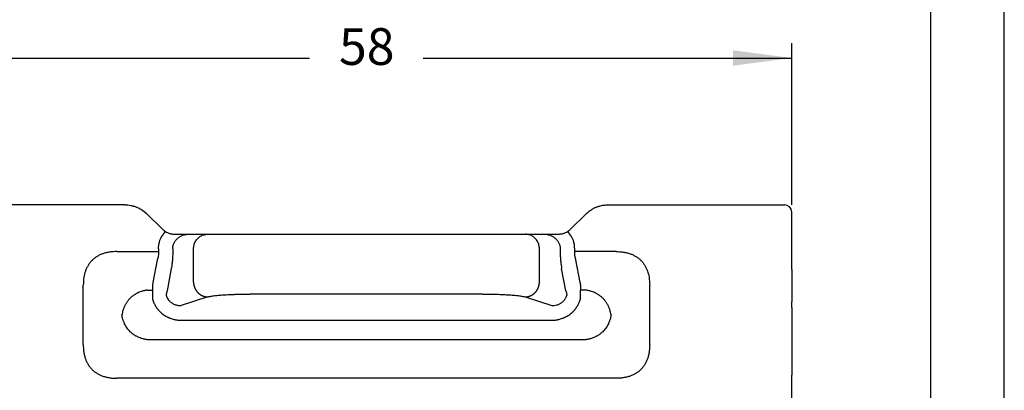
# Model space of a CAD drawing. Units: millimetres. Extents: x 0 to 297, y 0 to 210.
# Drawn here: x 230 to 297, y 147 to 172 of the extents above; entities that cross this region are included whole.
import ezdxf

# ---------------------------------------------------------------- set-up
doc = ezdxf.new("R2010")
doc.units = ezdxf.units.MM
doc.layers.add('1', color=7, linetype='Continuous')
doc.styles.add('CONVERTER_14', font='txt.shx', dxfattribs={"width": 0.9})
doc.dimstyles.new('ME10_DIM_13', dxfattribs={"dimtxt": 2.5, "dimasz": 4, "dimexe": 1, "dimexo": 0.5, "dimgap": 2, "dimtad": 0, "dimdsep": 46, "dimtxsty": 'CONVERTER_14', "dimsah": 1, "dimcen": 0.09, "dimclrd": 2, "dimclre": 2, "dimclrt": 4, "dimadec": 0, "dimazin": 0, "dimtfac": 1, "dimtdec": 4, "dimtix": 1, "dimtmove": 0, "dimatfit": 3, "dimfxl": 1, "dimtolj": 1, "dimtzin": 0, "dimarcsym": 0})

# ---------------------------------------------------------------- blocks, each defined once
blk = doc.blocks.new('_formato_A4', base_point=(306.935, 0))
at = {"layer": '1', "color": 7, "linetype": 'Continuous'}
for p, q in [((297, 0), (297, 210)), ((292, 5), (292, 184))]:
    blk.add_line(p, q, dxfattribs=at)
blk = doc.blocks.new('*D9')
at = {"layer": '1', "color": 2, "linetype": 'Continuous'}
for p, q in [((224.5, 159.5), (224.5, 170.5)), ((282.5, 159.5), (282.5, 170.5)), ((224.5, 169.5), (249.625, 169.5)), ((257.375, 169.5), (282.5, 169.5))]:
    blk.add_line(p, q, dxfattribs=at)
at = {"layer": '1', "color": 2}
for points in [[(228.5, 170.027), (228.5, 168.973), (224.5, 169.5)], [(278.5, 168.973), (278.5, 170.027), (282.5, 169.5)]]:
    blk.add_solid(points, dxfattribs=at)
at = {"layer": '1', "color": 4, "insert": (251.625, 168.25), "char_height": 2.5, "attachment_point": 7, "rotation": 0.00014, "line_spacing_factor": 0.60024, "style": 'CONVERTER_14'}
blk.add_mtext('58', dxfattribs=at)

msp = doc.modelspace()

# ---------------------------------------------------------------- linework, layer by layer
at = {"color": 7, "linetype": 'Continuous'}
for p, q in [((233.449, 159.5), (226.954, 159.5)), ((237.028, 159.5), (233.449, 159.5)), ((269.972, 159.5), (273.551, 159.5)), ((273.551, 159.5), (280.046, 159.5)), ((280.046, 159.5), (281.263, 159.5)), ((281.263, 159.5), (282, 159.5)), ((239.634, 157.799), (238.473, 158.92)), ((267.366, 157.799), (268.527, 158.92)), ((282.5, 157.7), (282.5, 159)), ((240.493, 157.5), (241.392, 157.5)), ((241.392, 157.5), (242.672, 157.5)), ((242.672, 157.5), (245.569, 157.5)), ((245.569, 157.5), (261.431, 157.5)), ((261.431, 157.5), (264.328, 157.5)), ((264.328, 157.5), (265.608, 157.5)), ((265.608, 157.5), (266.507, 157.5)), ((282.5, 155.1), (282.5, 157.7)), ((239.321, 156.5), (239.321, 156.315)), ((241.706, 154.222), (241.706, 156.5)), ((265.294, 154.222), (265.294, 156.5)), ((267.679, 156.5), (267.679, 156.315)), ((236.479, 156.315), (239.321, 156.315)), ((270.521, 156.315), (267.679, 156.315)), ((239.224, 155.742), (238.936, 154.207)), ((268.064, 154.207), (267.776, 155.742)), ((282.5, 155.1), (282.5, 154.96)), ((282.5, 154.96), (282.5, 154.7)), ((282.5, 154.7), (282.5, 154.123)), ((234.185, 149.979), (234.185, 154.021)), ((272.815, 149.979), (272.815, 154.021)), ((282.5, 154.123), (282.5, 153.3)), ((261.431, 153.42), (245.569, 153.42)), ((282.5, 153.3), (282.5, 152.9)), ((282.5, 152.5), (282.5, 152.9)), ((282.5, 152.5), (282.5, 148.9)), ((240.863, 151.639), (266.137, 151.639)), ((282.5, 148.9), (282.5, 148.4)), ((282.5, 148.4), (282.5, 147.9)), ((282.5, 146.2), (282.5, 147.9)), ((270.521, 147.685), (236.479, 147.685))]:
    msp.add_line(p, q, dxfattribs=at)
at = {"color": 2, "linetype": 'Continuous'}
for p, q in [((240.287, 156.5), (240.287, 156.315)), ((266.713, 156.5), (266.713, 156.315)), ((240.19, 155.168), (239.902, 153.633)), ((267.098, 153.633), (266.81, 155.168)), ((238.533, 153.688), (238.901, 153.688)), ((242.672, 153.226), (240.863, 152.635)), ((264.328, 153.226), (266.137, 152.635)), ((268.467, 153.688), (268.099, 153.688)), ((268.467, 150.312), (238.533, 150.312))]:
    msp.add_line(p, q, dxfattribs=at)
at = {"color": 7, "linetype": 'Continuous'}
msp.add_arc((282, 159), 0.5, 0, 90, dxfattribs=at)
for points, knots in [([(237.028, 159.5), (237.096, 159.498), (237.229, 159.495), (237.36, 159.473), (237.425, 159.462)], [0, 0, 0, 0, 0.2035827, 0.3992754, 0.3992754, 0.3992754, 0.3992754]), ([(237.425, 159.462), (237.459, 159.455), (237.524, 159.442), (237.622, 159.415), (237.715, 159.385), (237.806, 159.351), (237.897, 159.313), (237.956, 159.284), (237.988, 159.268)], [0, 0, 0, 0, 0.1062211, 0.1990301, 0.3044798, 0.3988092, 0.4913227, 0.5978353, 0.5978353, 0.5978353, 0.5978353]), ([(237.988, 159.268), (237.988, 159.268), (237.989, 159.267), (238.009, 159.257), (238.048, 159.236), (238.106, 159.203), (238.143, 159.179), (238.162, 159.167)], [0, 0, 0, 0, 0.0011704, 0.0023422, 0.0686619, 0.1348472, 0.2009138, 0.2009138, 0.2009138, 0.2009138]), ([(238.162, 159.167), (238.162, 159.167), (238.162, 159.167), (238.165, 159.165), (238.17, 159.162), (238.178, 159.156), (238.187, 159.151), (238.195, 159.145), (238.203, 159.14), (238.21, 159.135), (238.218, 159.129), (238.226, 159.124), (238.233, 159.119), (238.24, 159.114), (238.248, 159.109), (238.255, 159.103), (238.262, 159.098), (238.268, 159.093), (238.275, 159.088), (238.282, 159.084), (238.288, 159.079), (238.294, 159.074), (238.3, 159.069), (238.306, 159.065), (238.312, 159.06), (238.318, 159.055), (238.324, 159.051), (238.33, 159.046), (238.335, 159.042), (238.341, 159.037), (238.347, 159.032), (238.354, 159.027), (238.36, 159.022), (238.366, 159.016), (238.373, 159.011), (238.379, 159.005), (238.386, 158.999), (238.393, 158.994), (238.398, 158.989), (238.403, 158.985), (238.406, 158.982), (238.409, 158.98), (238.411, 158.978), (238.414, 158.975), (238.417, 158.973), (238.419, 158.971), (238.421, 158.968), (238.424, 158.966), (238.426, 158.964), (238.428, 158.962), (238.43, 158.961), (238.432, 158.959), (238.434, 158.957), (238.435, 158.956), (238.436, 158.955), (238.437, 158.954)], [0, 0, 0, 0, 0.0000523, 0.0001046, 0.0101511, 0.020082, 0.0298958, 0.0395913, 0.0491673, 0.0586222, 0.067955, 0.077164, 0.0862482, 0.0952059, 0.1040359, 0.1127367, 0.1213069, 0.129745, 0.1380497, 0.1462195, 0.1542528, 0.1621481, 0.1699041, 0.1775192, 0.1849917, 0.1923203, 0.1995034, 0.2068324, 0.2143368, 0.222014, 0.2298615, 0.2378767, 0.2460571, 0.2544002, 0.2629034, 0.2715644, 0.2803806, 0.2893496, 0.2984689, 0.3024521, 0.3063421, 0.3101341, 0.313823, 0.3174039, 0.3208717, 0.3242214, 0.3274481, 0.3305467, 0.3335123, 0.3363398, 0.3390243, 0.3415607, 0.343944, 0.3461692, 0.3482314, 0.3482314, 0.3482314, 0.3482314]), ([(268.563, 158.954), (268.582, 158.971), (268.619, 159.005), (268.686, 159.059), (268.758, 159.114), (268.813, 159.151), (268.838, 159.167)], [0, 0, 0, 0, 0.0764902, 0.1493603, 0.2581508, 0.3480986, 0.3480986, 0.3480986, 0.3480986]), ([(268.838, 159.167), (268.868, 159.186), (268.925, 159.221), (268.984, 159.253), (269.012, 159.268)], [0, 0, 0, 0, 0.1054045, 0.2010068, 0.2010068, 0.2010068, 0.2010068]), ([(269.012, 159.268), (269.044, 159.284), (269.103, 159.313), (269.195, 159.352), (269.286, 159.386), (269.35, 159.406), (269.382, 159.415)], [0, 0, 0, 0, 0.1065126, 0.1990261, 0.2987649, 0.3984803, 0.3984803, 0.3984803, 0.3984803]), ([(269.012, 159.268), (269.044, 159.283), (269.103, 159.313), (269.196, 159.352), (269.288, 159.387), (269.352, 159.406), (269.382, 159.415)], [0, 0, 0, 0, 0.1055064, 0.197374, 0.3041694, 0.3984799, 0.3984799, 0.3984799, 0.3984799]), ([(269.382, 159.415), (269.478, 159.44), (269.672, 159.489), (269.872, 159.496), (269.972, 159.5)], [0, 0, 0, 0, 0.2984099, 0.5982941, 0.5982941, 0.5982941, 0.5982941]), ([(238.437, 158.954), (238.443, 158.949), (238.455, 158.938), (238.467, 158.926), (238.473, 158.92)], [0, 0, 0, 0, 0.02469371, 0.04975564, 0.04975564, 0.04975564, 0.04975564]), ([(268.527, 158.92), (268.533, 158.926), (268.545, 158.937), (268.557, 158.949), (268.563, 158.954)], [0, 0, 0, 0, 0.02477199, 0.04975565, 0.04975565, 0.04975565, 0.04975565]), ([(268.563, 158.954), (268.568, 158.959), (268.581, 158.97), (268.606, 158.993), (268.638, 159.021), (268.664, 159.041), (268.676, 159.051)], [0, 0, 0, 0, 0.0207832, 0.0497621, 0.1021725, 0.1487253, 0.1487253, 0.1487253, 0.1487253]), ([(239.321, 156.5), (239.324, 156.574), (239.328, 156.707), (239.356, 156.875), (239.385, 156.998), (239.413, 157.092), (239.445, 157.184), (239.471, 157.246), (239.484, 157.278)], [0, 0, 0, 0, 0.2208992, 0.4008184, 0.508135, 0.6008134, 0.6956863, 0.8002129, 0.8002129, 0.8002129, 0.8002129]), ([(239.767, 157.69), (239.767, 157.69), (239.767, 157.69), (239.767, 157.69), (239.767, 157.69), (239.767, 157.689), (239.767, 157.689), (239.767, 157.689), (239.766, 157.688), (239.766, 157.687), (239.765, 157.687), (239.765, 157.686), (239.764, 157.685), (239.763, 157.684), (239.762, 157.683), (239.762, 157.681), (239.761, 157.68), (239.76, 157.679), (239.759, 157.677), (239.758, 157.676), (239.756, 157.674), (239.755, 157.672), (239.754, 157.67), (239.753, 157.668), (239.751, 157.666), (239.75, 157.664), (239.748, 157.662), (239.746, 157.66), (239.745, 157.657), (239.743, 157.654), (239.741, 157.652), (239.739, 157.649), (239.737, 157.646), (239.735, 157.643), (239.733, 157.639), (239.73, 157.636), (239.728, 157.633), (239.726, 157.629), (239.723, 157.626), (239.721, 157.622), (239.718, 157.618), (239.715, 157.614), (239.713, 157.61), (239.71, 157.606), (239.707, 157.602), (239.704, 157.598), (239.701, 157.593), (239.698, 157.589), (239.695, 157.584), (239.692, 157.58), (239.688, 157.575), (239.685, 157.57), (239.682, 157.565), (239.678, 157.56), (239.674, 157.554), (239.669, 157.548), (239.665, 157.541), (239.661, 157.535), (239.657, 157.529), (239.652, 157.522), (239.648, 157.516), (239.643, 157.509), (239.639, 157.503), (239.634, 157.496), (239.629, 157.489), (239.625, 157.482), (239.62, 157.475), (239.615, 157.468), (239.61, 157.461), (239.605, 157.454), (239.601, 157.447), (239.596, 157.44), (239.591, 157.433), (239.585, 157.425), (239.579, 157.416), (239.572, 157.406), (239.565, 157.396), (239.558, 157.386), (239.551, 157.376), (239.545, 157.366), (239.538, 157.356), (239.531, 157.346), (239.524, 157.336), (239.517, 157.326), (239.511, 157.316), (239.504, 157.307), (239.497, 157.297), (239.491, 157.287), (239.486, 157.281), (239.484, 157.278)], [0, 0, 0, 0, 0.0000544, 0.000131, 0.000296, 0.0005284, 0.0009443, 0.0014831, 0.0021465, 0.0029361, 0.0038536, 0.0049003, 0.0060776, 0.0073869, 0.0088296, 0.0102796, 0.0118457, 0.0135285, 0.0153284, 0.0172455, 0.0192805, 0.0214335, 0.0237051, 0.0260956, 0.0286053, 0.0312347, 0.0339841, 0.0368538, 0.0399523, 0.043185, 0.0465503, 0.0500468, 0.0536728, 0.057427, 0.0613077, 0.0653134, 0.0694425, 0.0736936, 0.0780652, 0.0825556, 0.0871633, 0.0918869, 0.0967247, 0.1016753, 0.1067371, 0.1119086, 0.1171883, 0.1225745, 0.1280659, 0.1336608, 0.1393577, 0.1451551, 0.1510515, 0.1581741, 0.1654235, 0.1727945, 0.1802816, 0.1878798, 0.1955838, 0.2033882, 0.2112878, 0.2192774, 0.2273517, 0.2355054, 0.2437333, 0.2520301, 0.2603906, 0.2688094, 0.2772814, 0.2858012, 0.2943636, 0.3029634, 0.3115952, 0.3202539, 0.3324194, 0.3446062, 0.3568033, 0.3689999, 0.381185, 0.3933479, 0.4054776, 0.4175631, 0.4295937, 0.4415583, 0.4534462, 0.4652463, 0.4769479, 0.48854, 0.5000118, 0.5000118, 0.5000118, 0.5000118]), ([(239.634, 157.799), (239.639, 157.794), (239.65, 157.784), (239.664, 157.771), (239.68, 157.757), (239.701, 157.74), (239.73, 157.716), (239.754, 157.7), (239.767, 157.69)], [0, 0, 0, 0, 0.022233, 0.0426116, 0.0600686, 0.0861335, 0.1223192, 0.1725814, 0.1725814, 0.1725814, 0.1725814]), ([(239.767, 157.69), (239.772, 157.687), (239.78, 157.681), (239.794, 157.673), (239.807, 157.664), (239.823, 157.655), (239.844, 157.643), (239.893, 157.617), (239.966, 157.585), (240.06, 157.554), (240.149, 157.532), (240.238, 157.516), (240.326, 157.506), (240.412, 157.501), (240.466, 157.5), (240.493, 157.5)], [0, 0, 0, 0, 0.0151056, 0.0304229, 0.0483497, 0.0612739, 0.0881045, 0.1199556, 0.2273781, 0.3273335, 0.4177477, 0.5016852, 0.5984131, 0.6816099, 0.7609921, 0.7609921, 0.7609921, 0.7609921]), ([(241.706, 156.5), (241.712, 156.587), (241.725, 156.761), (241.826, 157.005), (241.98, 157.215), (242.182, 157.375), (242.418, 157.48), (242.587, 157.493), (242.672, 157.5)], [0, 0, 0, 0, 0.260903, 0.520672, 0.778464, 1.033954, 1.287433, 1.539744, 1.539744, 1.539744, 1.539744]), ([(265.294, 156.5), (265.288, 156.587), (265.275, 156.761), (265.174, 157.005), (265.02, 157.215), (264.818, 157.375), (264.582, 157.48), (264.413, 157.493), (264.328, 157.5)], [0, 0, 0, 0, 0.260903, 0.520672, 0.778464, 1.033954, 1.287433, 1.539744, 1.539744, 1.539744, 1.539744]), ([(266.507, 157.5), (266.534, 157.5), (266.589, 157.501), (266.676, 157.507), (266.764, 157.517), (266.853, 157.533), (266.942, 157.554), (267.036, 157.586), (267.109, 157.618), (267.158, 157.644), (267.179, 157.656), (267.195, 157.665), (267.207, 157.673), (267.22, 157.682), (267.229, 157.687), (267.233, 157.69)], [0, 0, 0, 0, 0.0807254, 0.1643975, 0.2607216, 0.3456765, 0.4358497, 0.5355788, 0.6427913, 0.6752215, 0.7016011, 0.7141601, 0.7316498, 0.7464182, 0.7609914, 0.7609914, 0.7609914, 0.7609914]), ([(267.233, 157.69), (267.246, 157.7), (267.27, 157.716), (267.299, 157.739), (267.319, 157.756), (267.335, 157.77), (267.35, 157.784), (267.361, 157.794), (267.366, 157.799)], [0, 0, 0, 0, 0.0501317, 0.0862801, 0.1120802, 0.1295403, 0.1501194, 0.1725814, 0.1725814, 0.1725814, 0.1725814]), ([(267.516, 157.278), (267.514, 157.281), (267.509, 157.287), (267.503, 157.297), (267.496, 157.307), (267.489, 157.316), (267.483, 157.326), (267.476, 157.336), (267.469, 157.346), (267.462, 157.356), (267.455, 157.366), (267.449, 157.376), (267.442, 157.386), (267.435, 157.396), (267.428, 157.406), (267.421, 157.416), (267.415, 157.425), (267.409, 157.433), (267.404, 157.44), (267.399, 157.447), (267.395, 157.454), (267.39, 157.461), (267.385, 157.468), (267.38, 157.475), (267.375, 157.482), (267.371, 157.489), (267.366, 157.496), (267.361, 157.503), (267.357, 157.509), (267.352, 157.516), (267.348, 157.522), (267.343, 157.529), (267.339, 157.535), (267.335, 157.541), (267.331, 157.548), (267.326, 157.554), (267.322, 157.56), (267.318, 157.565), (267.315, 157.57), (267.312, 157.575), (267.308, 157.58), (267.305, 157.584), (267.302, 157.589), (267.299, 157.593), (267.296, 157.598), (267.293, 157.602), (267.29, 157.606), (267.287, 157.61), (267.285, 157.614), (267.282, 157.618), (267.279, 157.622), (267.277, 157.626), (267.274, 157.629), (267.272, 157.633), (267.27, 157.636), (267.267, 157.639), (267.265, 157.643), (267.263, 157.646), (267.261, 157.649), (267.259, 157.652), (267.257, 157.654), (267.255, 157.657), (267.254, 157.66), (267.252, 157.662), (267.25, 157.664), (267.249, 157.666), (267.247, 157.668), (267.246, 157.67), (267.245, 157.672), (267.244, 157.674), (267.242, 157.676), (267.241, 157.677), (267.24, 157.679), (267.239, 157.68), (267.238, 157.681), (267.238, 157.683), (267.237, 157.684), (267.236, 157.685), (267.235, 157.686), (267.235, 157.687), (267.234, 157.687), (267.234, 157.688), (267.233, 157.689), (267.233, 157.689), (267.233, 157.689), (267.233, 157.69), (267.233, 157.69), (267.233, 157.69), (267.233, 157.69), (267.233, 157.69)], [0, 0, 0, 0, 0.0114717, 0.0230639, 0.0347655, 0.0465656, 0.0584535, 0.0704181, 0.0824487, 0.0945342, 0.1066639, 0.1188268, 0.1310119, 0.1432085, 0.1554057, 0.1675924, 0.1797579, 0.1884166, 0.1970484, 0.2056482, 0.2142106, 0.2227305, 0.2312024, 0.2396213, 0.2479817, 0.2562785, 0.2645064, 0.2726601, 0.2807344, 0.288724, 0.2966237, 0.3044281, 0.312132, 0.3197302, 0.3272174, 0.3345884, 0.3418378, 0.3489604, 0.3548568, 0.3606542, 0.3663511, 0.371946, 0.3774374, 0.3828236, 0.3881033, 0.3932748, 0.3983366, 0.4032872, 0.408125, 0.4128486, 0.4174563, 0.4219467, 0.4263183, 0.4305694, 0.4346986, 0.4387043, 0.4425849, 0.4463391, 0.4499652, 0.4534616, 0.456827, 0.4600596, 0.4631581, 0.4660279, 0.4687773, 0.4714066, 0.4739164, 0.4763068, 0.4785784, 0.4807315, 0.4827664, 0.4846836, 0.4864834, 0.4881662, 0.4897324, 0.4911823, 0.492625, 0.4939343, 0.4951117, 0.4961584, 0.4970759, 0.4978654, 0.4985288, 0.4990676, 0.4994836, 0.4997159, 0.4998809, 0.4999575, 0.500012, 0.500012, 0.500012, 0.500012]), ([(267.516, 157.278), (267.528, 157.249), (267.554, 157.188), (267.586, 157.096), (267.615, 156.998), (267.644, 156.875), (267.672, 156.707), (267.676, 156.574), (267.679, 156.5)], [0, 0, 0, 0, 0.0940387, 0.1993994, 0.2920778, 0.3993943, 0.5793135, 0.8002127, 0.8002127, 0.8002127, 0.8002127]), ([(236.479, 156.315), (236.401, 156.314), (236.238, 156.311), (235.995, 156.285), (235.748, 156.239), (235.556, 156.183), (235.411, 156.128), (235.315, 156.086), (235.218, 156.037), (235.096, 155.968), (234.946, 155.865), (234.781, 155.719), (234.635, 155.554), (234.533, 155.405), (234.463, 155.283), (234.415, 155.186), (234.372, 155.089), (234.297, 154.889), (234.206, 154.536), (234.192, 154.207), (234.185, 154.021)], [0, 0, 0, 0, 0.233846, 0.488273, 0.73281, 0.986505, 1.086911, 1.198677, 1.301111, 1.412872, 1.618197, 1.845411, 2.072336, 2.277944, 2.386165, 2.492125, 2.603816, 2.704262, 3.131688, 3.689577, 3.689577, 3.689577, 3.689577]), ([(239.321, 156.315), (239.32, 156.264), (239.318, 156.163), (239.298, 156.014), (239.269, 155.873), (239.239, 155.785), (239.224, 155.742)], [0, 0, 0, 0, 0.1536455, 0.3042532, 0.4482702, 0.5845484, 0.5845484, 0.5845484, 0.5845484]), ([(267.679, 156.315), (267.679, 156.289), (267.68, 156.238), (267.685, 156.162), (267.692, 156.087), (267.703, 156.015), (267.717, 155.943), (267.733, 155.877), (267.752, 155.808), (267.767, 155.765), (267.776, 155.742)], [0, 0, 0, 0, 0.0775856, 0.1536961, 0.2288555, 0.3042323, 0.3702805, 0.4486703, 0.5104656, 0.584694, 0.584694, 0.584694, 0.584694]), ([(270.521, 156.315), (270.599, 156.314), (270.762, 156.311), (271.005, 156.285), (271.252, 156.239), (271.444, 156.183), (271.589, 156.128), (271.689, 156.084), (271.786, 156.035), (271.908, 155.965), (272.054, 155.865), (272.219, 155.719), (272.365, 155.554), (272.468, 155.404), (272.537, 155.282), (272.586, 155.185), (272.628, 155.089), (272.703, 154.889), (272.794, 154.536), (272.808, 154.207), (272.815, 154.021)], [0, 0, 0, 0, 0.233846, 0.488273, 0.73281, 0.986505, 1.086911, 1.198677, 1.313862, 1.412872, 1.618197, 1.845411, 2.072336, 2.277944, 2.389837, 2.492125, 2.603815, 2.704262, 3.131687, 3.689577, 3.689577, 3.689577, 3.689577]), ([(238.936, 154.207), (238.932, 154.185), (238.925, 154.143), (238.916, 154.081), (238.908, 154.016), (238.901, 153.925), (238.896, 153.814), (238.9, 153.727), (238.901, 153.688)], [0, 0, 0, 0, 0.0649946, 0.1298631, 0.1875073, 0.2597626, 0.4032789, 0.5213005, 0.5213005, 0.5213005, 0.5213005]), ([(241.706, 154.222), (241.706, 154.207), (241.707, 154.178), (241.711, 154.133), (241.717, 154.088), (241.725, 154.042), (241.735, 153.997), (241.748, 153.951), (241.762, 153.905), (241.779, 153.859), (241.799, 153.814), (241.82, 153.77), (241.844, 153.726), (241.866, 153.69), (241.884, 153.662), (241.899, 153.641), (241.914, 153.621), (241.929, 153.601), (241.945, 153.582), (241.962, 153.562), (241.979, 153.543), (241.996, 153.525), (242.014, 153.507), (242.032, 153.49), (242.051, 153.473), (242.07, 153.456), (242.089, 153.44), (242.109, 153.425), (242.129, 153.41), (242.149, 153.396), (242.17, 153.382), (242.191, 153.369), (242.212, 153.356), (242.24, 153.34), (242.276, 153.322), (242.32, 153.302), (242.364, 153.284), (242.409, 153.269), (242.453, 153.256), (242.498, 153.246), (242.542, 153.237), (242.585, 153.231), (242.629, 153.227), (242.657, 153.226), (242.672, 153.226)], [0, 0, 0, 0, 0.043949, 0.088686, 0.134183, 0.180402, 0.227303, 0.274842, 0.322969, 0.371629, 0.420765, 0.470314, 0.520211, 0.570389, 0.595563, 0.620781, 0.646034, 0.671313, 0.696608, 0.721911, 0.747213, 0.772504, 0.797776, 0.823019, 0.848225, 0.873386, 0.898492, 0.923535, 0.948508, 0.973401, 0.998207, 1.022918, 1.047528, 1.072028, 1.120669, 1.168793, 1.216352, 1.263302, 1.309603, 1.35522, 1.400123, 1.444286, 1.487685, 1.530304, 1.530304, 1.530304, 1.530304]), ([(264.328, 153.226), (264.343, 153.226), (264.371, 153.227), (264.415, 153.231), (264.458, 153.237), (264.502, 153.246), (264.547, 153.256), (264.591, 153.269), (264.636, 153.284), (264.68, 153.302), (264.724, 153.322), (264.76, 153.34), (264.788, 153.356), (264.809, 153.369), (264.83, 153.382), (264.851, 153.396), (264.871, 153.41), (264.891, 153.425), (264.911, 153.44), (264.93, 153.456), (264.949, 153.473), (264.968, 153.49), (264.986, 153.507), (265.004, 153.525), (265.021, 153.543), (265.038, 153.562), (265.055, 153.582), (265.071, 153.601), (265.086, 153.621), (265.101, 153.641), (265.116, 153.662), (265.134, 153.69), (265.156, 153.726), (265.18, 153.77), (265.201, 153.814), (265.221, 153.859), (265.238, 153.905), (265.252, 153.951), (265.265, 153.997), (265.275, 154.042), (265.283, 154.088), (265.289, 154.133), (265.293, 154.178), (265.294, 154.207), (265.294, 154.222)], [0, 0, 0, 0, 0.042619, 0.086018, 0.130181, 0.175084, 0.220701, 0.267002, 0.313952, 0.36151, 0.409635, 0.458276, 0.482776, 0.507386, 0.532097, 0.556903, 0.581796, 0.606769, 0.631812, 0.656918, 0.682078, 0.707285, 0.732528, 0.7578, 0.783091, 0.808393, 0.833696, 0.858991, 0.88427, 0.909523, 0.934741, 0.959915, 1.010093, 1.05999, 1.109539, 1.158675, 1.207335, 1.255462, 1.303, 1.349902, 1.396121, 1.441618, 1.486355, 1.530304, 1.530304, 1.530304, 1.530304]), ([(268.064, 154.207), (268.068, 154.185), (268.075, 154.143), (268.084, 154.081), (268.092, 154.016), (268.099, 153.925), (268.104, 153.814), (268.1, 153.727), (268.099, 153.688)], [0, 0, 0, 0, 0.0649946, 0.1298631, 0.1875073, 0.2597626, 0.4032789, 0.5213005, 0.5213005, 0.5213005, 0.5213005]), ([(238.901, 153.688), (238.901, 153.666), (238.901, 153.622), (238.901, 153.555), (238.901, 153.486), (238.901, 153.439), (238.901, 153.415)], [0, 0, 0, 0, 0.0642536, 0.1312877, 0.2010834, 0.2728706, 0.2728706, 0.2728706, 0.2728706]), ([(238.901, 153.415), (238.901, 153.39), (238.901, 153.341), (238.901, 153.266), (238.901, 153.19), (238.901, 153.139), (238.901, 153.114)], [0, 0, 0, 0, 0.0737016, 0.1485824, 0.2244218, 0.3007058, 0.3007058, 0.3007058, 0.3007058]), ([(238.901, 153.114), (238.904, 153.101), (238.911, 153.076), (238.924, 153.031), (238.941, 152.98), (238.962, 152.922), (238.984, 152.865), (239.016, 152.791), (239.061, 152.699), (239.121, 152.593), (239.188, 152.491), (239.249, 152.409), (239.301, 152.346), (239.342, 152.3), (239.383, 152.256), (239.445, 152.194), (239.529, 152.118), (239.638, 152.033), (239.753, 151.955), (239.852, 151.896), (239.934, 151.854), (239.997, 151.824), (240.061, 151.797), (240.147, 151.763), (240.256, 151.726), (240.358, 151.699), (240.429, 151.684), (240.487, 151.672), (240.565, 151.659), (240.664, 151.647), (240.763, 151.64), (240.829, 151.639), (240.863, 151.639)], [0, 0, 0, 0, 0.039488, 0.07898, 0.140047, 0.201113, 0.262192, 0.323246, 0.445432, 0.567484, 0.689737, 0.811764, 0.872978, 0.934129, 0.995177, 1.056083, 1.195302, 1.334052, 1.472485, 1.610729, 1.680352, 1.749767, 1.819041, 1.888241, 2.02719, 2.165734, 2.204371, 2.242967, 2.342781, 2.442334, 2.541807, 2.641377, 2.641377, 2.641377, 2.641377]), ([(242.672, 153.226), (242.694, 153.232), (242.748, 153.248), (242.843, 153.268), (242.955, 153.287), (243.083, 153.305), (243.224, 153.322), (243.388, 153.338), (243.562, 153.353), (243.75, 153.367), (243.945, 153.379), (244.151, 153.389), (244.372, 153.399), (244.595, 153.406), (244.835, 153.412), (245.069, 153.417), (245.318, 153.42), (245.482, 153.42), (245.569, 153.42)], [0, 0, 0, 0, 0.069723, 0.169936, 0.29035, 0.410789, 0.556036, 0.716587, 0.904801, 1.080517, 1.281472, 1.493151, 1.698509, 1.943741, 2.16248, 2.419984, 2.646437, 2.909809, 2.909809, 2.909809, 2.909809]), ([(261.431, 153.42), (261.513, 153.42), (261.676, 153.42), (261.919, 153.417), (262.159, 153.413), (262.468, 153.405), (262.834, 153.391), (263.243, 153.368), (263.603, 153.341), (263.904, 153.307), (264.141, 153.275), (264.274, 153.24), (264.328, 153.226)], [0, 0, 0, 0, 0.245541, 0.489825, 0.730535, 0.966068, 1.416303, 1.829283, 2.193135, 2.498991, 2.739785, 2.909676, 2.909676, 2.909676, 2.909676]), ([(266.137, 151.639), (266.171, 151.639), (266.237, 151.64), (266.336, 151.647), (266.435, 151.659), (266.513, 151.672), (266.571, 151.684), (266.642, 151.699), (266.744, 151.726), (266.853, 151.763), (266.939, 151.797), (267.003, 151.824), (267.066, 151.854), (267.148, 151.896), (267.247, 151.955), (267.362, 152.033), (267.471, 152.118), (267.555, 152.194), (267.617, 152.256), (267.658, 152.3), (267.699, 152.346), (267.751, 152.409), (267.812, 152.491), (267.879, 152.593), (267.939, 152.699), (267.984, 152.791), (268.016, 152.865), (268.038, 152.922), (268.059, 152.98), (268.076, 153.031), (268.089, 153.076), (268.096, 153.101), (268.099, 153.114)], [0, 0, 0, 0, 0.09957, 0.199043, 0.298597, 0.398411, 0.437006, 0.475643, 0.614188, 0.753136, 0.822336, 0.891611, 0.961025, 1.030648, 1.168892, 1.307325, 1.446076, 1.585294, 1.6462, 1.707248, 1.768399, 1.829613, 1.95164, 2.073893, 2.195945, 2.318132, 2.379186, 2.440265, 2.50133, 2.562398, 2.601889, 2.641377, 2.641377, 2.641377, 2.641377]), ([(268.099, 153.415), (268.099, 153.439), (268.099, 153.486), (268.099, 153.555), (268.099, 153.622), (268.099, 153.666), (268.099, 153.688)], [0, 0, 0, 0, 0.071689, 0.1415829, 0.2083791, 0.2728706, 0.2728706, 0.2728706, 0.2728706]), ([(268.099, 153.114), (268.099, 153.139), (268.099, 153.19), (268.099, 153.266), (268.099, 153.341), (268.099, 153.39), (268.099, 153.415)], [0, 0, 0, 0, 0.076284, 0.1521234, 0.2269367, 0.3007058, 0.3007058, 0.3007058, 0.3007058]), ([(234.185, 149.979), (234.186, 149.901), (234.189, 149.738), (234.216, 149.488), (234.263, 149.241), (234.32, 149.049), (234.372, 148.911), (234.415, 148.814), (234.464, 148.717), (234.533, 148.595), (234.635, 148.446), (234.781, 148.281), (234.946, 148.135), (235.095, 148.033), (235.217, 147.963), (235.314, 147.915), (235.411, 147.872), (235.557, 147.817), (235.748, 147.761), (235.995, 147.715), (236.238, 147.689), (236.401, 147.686), (236.479, 147.685)], [0, 0, 0, 0, 0.233846, 0.488273, 0.755381, 0.986507, 1.086913, 1.198679, 1.304516, 1.412874, 1.618199, 1.845413, 2.072338, 2.277946, 2.386167, 2.492127, 2.603818, 2.704264, 2.957967, 3.20236, 3.456705, 3.690456, 3.690456, 3.690456, 3.690456]), ([(272.815, 149.979), (272.814, 149.901), (272.811, 149.738), (272.785, 149.492), (272.738, 149.246), (272.682, 149.054), (272.628, 148.911), (272.584, 148.811), (272.535, 148.714), (272.465, 148.592), (272.365, 148.446), (272.219, 148.281), (272.054, 148.135), (271.905, 148.033), (271.783, 147.963), (271.686, 147.915), (271.589, 147.872), (271.446, 147.818), (271.254, 147.762), (271.007, 147.715), (270.762, 147.689), (270.599, 147.686), (270.521, 147.685)], [0, 0, 0, 0, 0.233846, 0.488273, 0.740532, 0.986507, 1.086913, 1.198679, 1.313863, 1.412874, 1.618198, 1.845413, 2.072338, 2.277946, 2.386167, 2.492126, 2.603817, 2.704264, 2.950046, 3.202361, 3.456707, 3.690457, 3.690457, 3.690457, 3.690457])]:
    msp.add_open_spline(points, degree=3, knots=knots, dxfattribs=at)
at = {"color": 2, "linetype": 'Continuous'}
for points, knots in [([(240.287, 156.5), (240.288, 156.531), (240.29, 156.599), (240.308, 156.704), (240.338, 156.805), (240.378, 156.902), (240.426, 156.989), (240.483, 157.071), (240.548, 157.149), (240.621, 157.218), (240.704, 157.285), (240.791, 157.341), (240.886, 157.391), (240.982, 157.43), (241.081, 157.461), (241.18, 157.483), (241.284, 157.497), (241.354, 157.499), (241.392, 157.5)], [0, 0, 0, 0, 0.092654, 0.204599, 0.317471, 0.409564, 0.519034, 0.615081, 0.709073, 0.821391, 0.915879, 1.028557, 1.133018, 1.236392, 1.338948, 1.444721, 1.539495, 1.653309, 1.653309, 1.653309, 1.653309]), ([(265.608, 157.5), (265.678, 157.497), (265.817, 157.49), (265.983, 157.444), (266.112, 157.392), (266.204, 157.344), (266.294, 157.286), (266.377, 157.22), (266.452, 157.149), (266.52, 157.067), (266.577, 156.984), (266.642, 156.864), (266.7, 156.704), (266.709, 156.568), (266.713, 156.5)], [0, 0, 0, 0, 0.208909, 0.416529, 0.512643, 0.624362, 0.72892, 0.83153, 0.943847, 1.03784, 1.151096, 1.243356, 1.448974, 1.652293, 1.652293, 1.652293, 1.652293]), ([(240.287, 156.315), (240.287, 156.269), (240.286, 156.166), (240.281, 156.009), (240.273, 155.854), (240.259, 155.672), (240.237, 155.446), (240.207, 155.266), (240.19, 155.168)], [0, 0, 0, 0, 0.140305, 0.307253, 0.471216, 0.606576, 0.854405, 1.152743, 1.152743, 1.152743, 1.152743]), ([(266.713, 156.315), (266.714, 156.213), (266.717, 156.011), (266.733, 155.757), (266.752, 155.563), (266.769, 155.422), (266.787, 155.293), (266.803, 155.207), (266.81, 155.168)], [0, 0, 0, 0, 0.30669, 0.60634, 0.764031, 0.890374, 1.033365, 1.152756, 1.152756, 1.152756, 1.152756]), ([(238.533, 153.688), (238.509, 153.684), (238.458, 153.675), (238.382, 153.66), (238.304, 153.642), (238.197, 153.613), (238.07, 153.571), (237.948, 153.521), (237.855, 153.476), (237.784, 153.439), (237.712, 153.396), (237.644, 153.353), (237.575, 153.304), (237.512, 153.255), (237.447, 153.2), (237.388, 153.145), (237.328, 153.083), (237.274, 153.023), (237.22, 152.957), (237.172, 152.892), (237.125, 152.822), (237.083, 152.754), (237.042, 152.68), (237.006, 152.61), (236.972, 152.534), (236.941, 152.459), (236.913, 152.381), (236.882, 152.285), (236.848, 152.159), (236.828, 152.056), (236.818, 152)], [0, 0, 0, 0, 0.073074, 0.15605, 0.231667, 0.314021, 0.486587, 0.634212, 0.709328, 0.797105, 0.873174, 0.961463, 1.037361, 1.126969, 1.202742, 1.29313, 1.368809, 1.459355, 1.535062, 1.625042, 1.70018, 1.78967, 1.865254, 1.952854, 2.026136, 2.114422, 2.196704, 2.273927, 2.416388, 2.58836, 2.58836, 2.58836, 2.58836]), ([(239.902, 153.633), (239.894, 153.609), (239.878, 153.564), (239.858, 153.493), (239.843, 153.425), (239.836, 153.378), (239.833, 153.357)], [0, 0, 0, 0, 0.0758092, 0.1439146, 0.2201931, 0.2855632, 0.2855632, 0.2855632, 0.2855632]), ([(239.833, 153.357), (239.849, 153.303), (239.883, 153.196), (239.958, 153.072), (240.028, 152.984), (240.086, 152.923), (240.148, 152.869), (240.216, 152.818), (240.288, 152.774), (240.363, 152.735), (240.442, 152.703), (240.523, 152.677), (240.607, 152.657), (240.688, 152.643), (240.774, 152.635), (240.831, 152.635), (240.863, 152.635)], [0, 0, 0, 0, 0.16763, 0.336651, 0.428335, 0.505505, 0.58923, 0.674772, 0.758896, 0.844304, 0.927623, 1.014774, 1.09864, 1.185762, 1.262983, 1.35704, 1.35704, 1.35704, 1.35704]), ([(266.137, 152.635), (266.195, 152.636), (266.309, 152.638), (266.451, 152.668), (266.559, 152.703), (266.636, 152.735), (266.71, 152.773), (266.783, 152.817), (266.852, 152.869), (266.914, 152.923), (266.972, 152.984), (267.027, 153.052), (267.074, 153.125), (267.114, 153.202), (267.145, 153.277), (267.16, 153.331), (267.167, 153.357)], [0, 0, 0, 0, 0.171294, 0.342035, 0.432586, 0.512505, 0.591476, 0.682036, 0.767578, 0.851303, 0.928473, 1.020157, 1.111926, 1.188711, 1.279063, 1.357173, 1.357173, 1.357173, 1.357173]), ([(267.098, 153.633), (267.106, 153.609), (267.122, 153.564), (267.142, 153.493), (267.157, 153.425), (267.164, 153.378), (267.167, 153.357)], [0, 0, 0, 0, 0.0758092, 0.1439146, 0.2201931, 0.2855632, 0.2855632, 0.2855632, 0.2855632]), ([(270.182, 152), (270.172, 152.056), (270.152, 152.159), (270.118, 152.285), (270.087, 152.381), (270.059, 152.459), (270.028, 152.534), (269.994, 152.61), (269.958, 152.68), (269.917, 152.754), (269.875, 152.822), (269.828, 152.892), (269.78, 152.957), (269.726, 153.023), (269.672, 153.083), (269.612, 153.145), (269.553, 153.2), (269.488, 153.255), (269.425, 153.304), (269.356, 153.353), (269.288, 153.396), (269.216, 153.439), (269.145, 153.476), (269.052, 153.521), (268.93, 153.571), (268.803, 153.613), (268.696, 153.642), (268.618, 153.66), (268.542, 153.675), (268.491, 153.684), (268.467, 153.688)], [0, 0, 0, 0, 0.171972, 0.314433, 0.391655, 0.473937, 0.562223, 0.635506, 0.723105, 0.798689, 0.88818, 0.963317, 1.053298, 1.129005, 1.219551, 1.295229, 1.385618, 1.46139, 1.550999, 1.626897, 1.715186, 1.791255, 1.879032, 1.954147, 2.101772, 2.274339, 2.356693, 2.43231, 2.515285, 2.58836, 2.58836, 2.58836, 2.58836]), ([(238.533, 150.312), (238.509, 150.316), (238.458, 150.325), (238.382, 150.34), (238.304, 150.358), (238.198, 150.387), (238.07, 150.429), (237.948, 150.479), (237.855, 150.524), (237.784, 150.561), (237.712, 150.603), (237.645, 150.647), (237.575, 150.696), (237.512, 150.745), (237.447, 150.8), (237.329, 150.91), (237.165, 151.102), (237.039, 151.317), (236.971, 151.469), (236.941, 151.542), (236.914, 151.617), (236.88, 151.72), (236.846, 151.848), (236.827, 151.952), (236.818, 152)], [0, 0, 0, 0, 0.07307, 0.155937, 0.231497, 0.313815, 0.486374, 0.633876, 0.708922, 0.796735, 0.872762, 0.961071, 1.036932, 1.126562, 1.200381, 1.292733, 1.612349, 1.951761, 2.035589, 2.113275, 2.189637, 2.273084, 2.439815, 2.587568, 2.587568, 2.587568, 2.587568]), ([(270.182, 152), (270.173, 151.952), (270.154, 151.848), (270.12, 151.72), (270.086, 151.617), (270.059, 151.542), (270.029, 151.469), (269.958, 151.311), (269.831, 151.096), (269.667, 150.906), (269.553, 150.8), (269.488, 150.745), (269.425, 150.696), (269.356, 150.647), (269.288, 150.603), (269.216, 150.561), (269.145, 150.524), (269.052, 150.479), (268.93, 150.429), (268.802, 150.387), (268.696, 150.358), (268.618, 150.34), (268.542, 150.325), (268.491, 150.316), (268.467, 150.312)], [0, 0, 0, 0, 0.147756, 0.31449, 0.397941, 0.474303, 0.551993, 0.635819, 0.994389, 1.294819, 1.385227, 1.460971, 1.550603, 1.626466, 1.714776, 1.790805, 1.878619, 1.953667, 2.101172, 2.273735, 2.356055, 2.431616, 2.514485, 2.587556, 2.587556, 2.587556, 2.587556])]:
    msp.add_open_spline(points, degree=3, knots=knots, dxfattribs=at)

# ---------------------------------------------------------------- block references
at = {"layer": '1'}
msp.add_blockref('_formato_A4', (306.935, 0), dxfattribs=at)

# ---------------------------------------------------------------- dimensions: what is measured, and where the dimension line sits
dim = msp.add_aligned_dim(p1=(282.5, 159), p2=(224.5, 159), distance=-10.5, dimstyle='ME10_DIM_13', dxfattribs=at)
dim.commit()
dim.dimension.update_dxf_attribs({"geometry": '*D9', "text_midpoint": (253.5, 169.5), "text_rotation": 0.00014})

doc.saveas('drawing.dxf')
